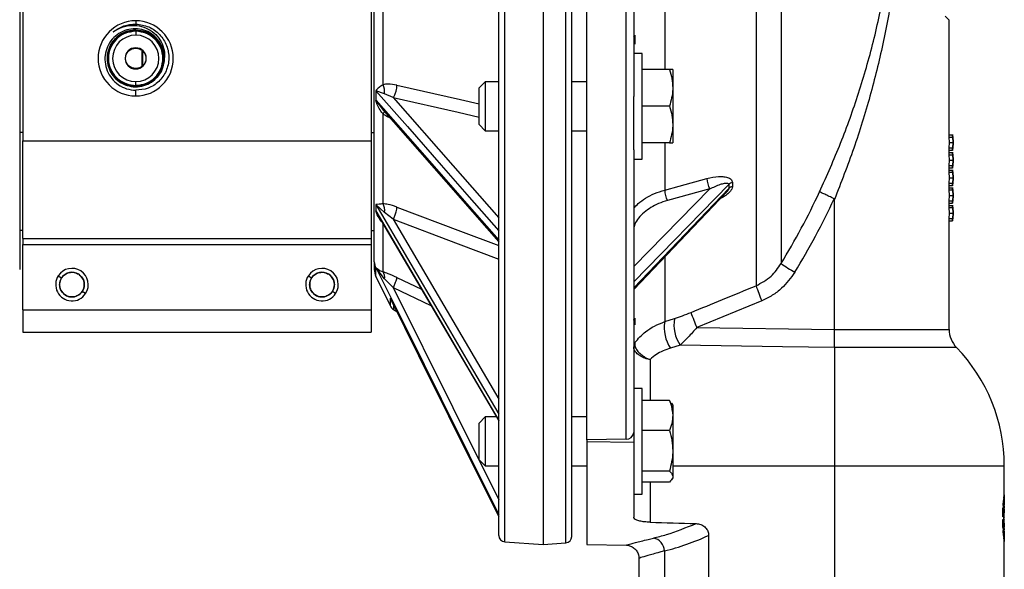
# Model space of a CAD drawing. Units: inches. Extents: x 2 to 102, y 3 to 65.
# Drawn here: x 28 to 36, y 28 to 33 of the extents above; entities that cross this region are included whole.
import ezdxf

# ---------------------------------------------------------------- set-up
doc = ezdxf.new("R2010")
doc.units = ezdxf.units.IN
doc.header["$LTSCALE"] = 6
doc.header["$MEASUREMENT"] = 0
doc.layers.add('DEFAULT', color=7, linetype='Continuous')
doc.styles.add('SLDTEXTSTYLE1', font='TXT', dxfattribs={"width": 0.605})
doc.dimstyles.new('SLDDIMSTYLE1', dxfattribs={"dimtxt": 0.75, "dimasz": 0.78, "dimexe": 0, "dimexo": 0.0625, "dimgap": 0.1875, "dimtad": 0, "dimtih": 1, "dimtoh": 1, "dimdec": 3, "dimrnd": 1e-09, "dimzin": 12, "dimdsep": 46, "dimtxsty": 'SLDTEXTSTYLE1', "dimsah": 1, "dimcen": 0.09, "dimadec": 0, "dimazin": 3, "dimtfac": 1, "dimtdec": 3, "dimtofl": 0, "dimtmove": 0, "dimatfit": 3, "dimfxl": 0, "dimfrac": 2, "dimtolj": 1, "dimtzin": 12, "dimarcsym": 0})

# ---------------------------------------------------------------- blocks, each defined once
blk = doc.blocks.new('_D_1')
at = {"layer": 'DEFAULT'}
for p, q in [((29.2119, 42.223), (13.3758, 42.223)), ((14.1258, 42.223), (14.1258, 33.9572)), ((14.1258, 23.848), (14.1258, 32.8061)), ((25.0255, 23.848), (13.3758, 23.848))]:
    blk.add_line(p, q, dxfattribs=at)
for points in [[(14.1258, 42.223), (14.0058, 41.443), (14.2458, 41.443)], [(14.1258, 23.848), (14.2458, 24.628), (14.0058, 24.628)]]:
    blk.add_solid(points, dxfattribs=at)
at = {"layer": 'DEFAULT', "char_height": 0.75, "attachment_point": 1, "style": 'SLDTEXTSTYLE1'}
for s, insert in [('467 mm (', (10.0206, 33.7729)), ('")', (17.5227, 33.7729)), ('18.375', (14.3716, 33.7729))]:
    blk.add_mtext(s, dxfattribs=dict(at, insert=insert))

msp = doc.modelspace()

# ---------------------------------------------------------------- linework, layer by layer
at = {"color": 7, "linetype": 'Continuous', "lineweight": 25}
for p, q in [((32.5019, 29.4421), (32.5019, 38.1939)), ((32.8029, 29.4465), (32.8029, 38.1895)), ((33.8002, 37.0126), (33.8002, 30.6234)), ((30.8719, 30.807), (30.8719, 36.888)), ((28.1519, 36.829), (28.1519, 30.748)), ((33.9927, 36.8426), (33.9927, 30.7934)), ((28.1769, 35.901), (28.1769, 31.735)), ((30.8469, 35.901), (30.8469, 31.735)), ((32.8619, 35.5607), (32.8619, 32.0753)), ((31.8269, 28.7084), (31.8269, 33.818)), ((32.1669, 33.798), (32.1669, 28.638)), ((32.3869, 28.7), (32.3869, 33.818)), ((30.9389, 32.1659), (30.9389, 33.0669)), ((29.0419, 32.6565), (29.0419, 32.631)), ((35.2819, 31.781), (35.2819, 32.6647)), ((29.0419, 32.5835), (28.961, 32.5675)), ((29.0419, 32.5852), (29.0419, 32.5852)), ((29.0419, 32.5835), (29.0419, 32.5835)), ((29.1131, 32.5695), (29.0419, 32.5818)), ((29.0419, 32.5818), (29.0419, 32.5817)), ((29.0419, 32.5801), (29.0419, 32.58)), ((29.0419, 32.5783), (29.0419, 32.5783)), ((29.0419, 32.5766), (29.0419, 32.5458)), ((29.0419, 32.449), (29.0419, 32.4464)), ((29.0899, 32.429), (29.0899, 32.3074)), ((29.0941, 32.4265), (29.0941, 32.3097)), ((32.9269, 32.4063), (32.8619, 32.4063)), ((32.9269, 31.5943), (32.9269, 32.4063)), ((29.0419, 32.287), (29.0419, 32.2897)), ((33.1362, 32.2815), (32.9269, 32.2815)), ((33.1613, 32.2815), (33.1613, 32.1409)), ((29.0419, 32.1603), (29.0419, 32.1902)), ((31.7238, 32.1878), (31.6769, 32.1409)), ((31.8269, 32.1878), (31.7238, 32.1878)), ((31.7238, 32.1878), (31.7238, 31.8128)), ((32.5019, 32.1878), (32.3869, 32.1878)), ((29.0419, 32.1586), (29.0419, 32.1586)), ((29.0419, 32.1568), (29.0419, 32.1569)), ((29.0419, 32.1551), (29.0419, 32.1552)), ((29.0419, 32.1534), (29.0419, 32.1534)), ((29.0487, 32.153), (29.0419, 32.1517)), ((29.0419, 32.1517), (29.0419, 32.1517)), ((29.0419, 32.0795), (29.0419, 32.123)), ((30.9505, 32.0964), (30.884, 32.12)), ((30.884, 32.12), (30.884, 32.0468)), ((31.6769, 31.8596), (31.6769, 32.1409)), ((33.1613, 32.1409), (33.1613, 31.8596)), ((31.0174, 32.0677), (30.9505, 32.0964)), ((32.8619, 31.6651), (32.8619, 32.0753)), ((30.9266, 31.9861), (31.8268, 30.9606)), ((33.1362, 32.0003), (32.9269, 32.0003)), ((30.9389, 31.2529), (30.9389, 31.9425)), ((31.6769, 31.8596), (31.7238, 31.8128)), ((31.7238, 31.8128), (31.8269, 31.8128)), ((32.3869, 31.8128), (32.5019, 31.8128)), ((33.1613, 31.8596), (33.1613, 31.719)), ((28.1769, 31.798), (28.1519, 31.798)), ((28.1769, 31.735), (30.8469, 31.735)), ((28.1769, 30.9852), (28.1769, 31.735)), ((30.8469, 31.798), (30.8719, 31.798)), ((30.8469, 31.735), (30.8469, 30.9852)), ((35.2783, 31.781), (35.2783, 31.7645)), ((35.2783, 31.781), (35.3081, 31.781)), ((35.2783, 31.7645), (35.2818, 31.7226)), ((35.2783, 31.7645), (35.3081, 31.7645)), ((35.3081, 31.7831), (35.3119, 31.7308)), ((35.3081, 31.781), (35.3081, 31.7645)), ((35.3119, 31.7308), (35.3081, 31.781)), ((35.3081, 31.7645), (35.3118, 31.7226)), ((35.3119, 31.7132), (35.3119, 31.7319)), ((32.8619, 31.6651), (32.8619, 29.4974)), ((33.1362, 31.719), (32.9269, 31.719)), ((35.2818, 31.7226), (35.2783, 31.6807)), ((35.2783, 31.6807), (35.2783, 31.6641)), ((35.2783, 31.6807), (35.3081, 31.6807)), ((35.2783, 31.6641), (35.3081, 31.6641)), ((35.2818, 31.7226), (35.3118, 31.7226)), ((35.2819, 31.6456), (35.2819, 31.6641)), ((35.3118, 31.7226), (35.3081, 31.6807)), ((35.3119, 31.7143), (35.3081, 31.6621)), ((35.3081, 31.6641), (35.3119, 31.7143)), ((35.3081, 31.6807), (35.3081, 31.6641)), ((35.3081, 31.6477), (35.3119, 31.5955)), ((32.8619, 31.5943), (32.9269, 31.5943)), ((35.2783, 31.6456), (35.2783, 31.6291)), ((35.2783, 31.6456), (35.3081, 31.6456)), ((35.2783, 31.6291), (35.2818, 31.5872)), ((35.2783, 31.6291), (35.3081, 31.6291)), ((35.2818, 31.5872), (35.2783, 31.5453)), ((35.2818, 31.5872), (35.3118, 31.5872)), ((35.3081, 31.6456), (35.3081, 31.6291)), ((35.3119, 31.5955), (35.3081, 31.6456)), ((35.3081, 31.6291), (35.3118, 31.5872)), ((35.3118, 31.5872), (35.3081, 31.5453)), ((35.3119, 31.5789), (35.3081, 31.5267)), ((35.3081, 31.5287), (35.3119, 31.5789)), ((35.3119, 31.5779), (35.3119, 31.5965)), ((35.2783, 31.5453), (35.2783, 31.5287)), ((35.2783, 31.5453), (35.3081, 31.5453)), ((35.2783, 31.5287), (35.3081, 31.5287)), ((35.2783, 31.5103), (35.2783, 31.4937)), ((35.2783, 31.5103), (35.3081, 31.5103)), ((35.2819, 31.5103), (35.2819, 31.5287)), ((35.3081, 31.5453), (35.3081, 31.5287)), ((35.3081, 31.5123), (35.3119, 31.4601)), ((35.3081, 31.5103), (35.3081, 31.4937)), ((35.3119, 31.4601), (35.3081, 31.5103)), ((35.2783, 31.4937), (35.2818, 31.4518)), ((35.2783, 31.4937), (35.3081, 31.4937)), ((35.2818, 31.4518), (35.2783, 31.4099)), ((35.2818, 31.4518), (35.3118, 31.4518)), ((35.3081, 31.4937), (35.3118, 31.4518)), ((35.3118, 31.4518), (35.3081, 31.4099)), ((35.3119, 31.4435), (35.3081, 31.3913)), ((35.3081, 31.3933), (35.3119, 31.4435)), ((35.3119, 31.4425), (35.3119, 31.4611)), ((33.4448, 31.3659), (33.121, 31.2775)), ((33.6188, 31.4152), (33.6188, 31.3859)), ((35.2783, 31.4099), (35.2783, 31.3933)), ((35.2783, 31.4099), (35.3081, 31.4099)), ((35.2783, 31.3933), (35.3081, 31.3933)), ((35.2783, 31.3749), (35.2783, 31.3583)), ((35.2783, 31.3749), (35.3081, 31.3749)), ((35.2783, 31.3583), (35.2818, 31.3164)), ((35.2783, 31.3583), (35.3081, 31.3583)), ((35.2819, 31.3749), (35.2819, 31.3933)), ((35.3081, 31.4099), (35.3081, 31.3933)), ((35.3081, 31.3769), (35.3119, 31.3247)), ((35.3081, 31.3749), (35.3081, 31.3583)), ((35.3119, 31.3247), (35.3081, 31.3749)), ((35.3081, 31.3583), (35.3118, 31.3164)), ((32.8619, 30.5957), (33.5725, 31.3391)), ((34.4019, 30.2883), (34.4019, 31.2851)), ((35.2818, 31.3164), (35.2783, 31.2745)), ((35.2783, 31.2745), (35.2783, 31.258)), ((35.2783, 31.2745), (35.3081, 31.2745)), ((35.2818, 31.3164), (35.3118, 31.3164)), ((35.3118, 31.3164), (35.3081, 31.2745)), ((35.3119, 31.3081), (35.3081, 31.2559)), ((35.3081, 31.258), (35.3119, 31.3081)), ((35.3081, 31.2745), (35.3081, 31.258)), ((35.3119, 31.3071), (35.3119, 31.3257)), ((30.884, 31.2464), (30.884, 31.1975)), ((30.9505, 31.1856), (30.884, 31.2464)), ((35.2783, 31.258), (35.3081, 31.258)), ((35.2783, 31.2395), (35.2783, 31.2229)), ((35.2783, 31.2395), (35.3081, 31.2395)), ((35.2783, 31.2229), (35.2818, 31.181)), ((35.2783, 31.2229), (35.3081, 31.2229)), ((35.2819, 31.2395), (35.2819, 31.258)), ((35.3081, 31.2415), (35.3119, 31.1893)), ((35.3081, 31.2395), (35.3081, 31.2229)), ((35.3119, 31.1893), (35.3081, 31.2395)), ((35.3081, 31.2229), (35.3118, 31.181)), ((30.9048, 31.1584), (31.8268, 29.5864)), ((31.0174, 31.134), (30.9505, 31.1856)), ((35.2818, 31.181), (35.2783, 31.1391)), ((35.2783, 31.1391), (35.2783, 31.1226)), ((35.2783, 31.1391), (35.3081, 31.1391)), ((35.2783, 31.1226), (35.3081, 31.1226)), ((35.2818, 31.181), (35.3118, 31.181)), ((35.2819, 30.2883), (35.2819, 31.1226)), ((35.3118, 31.181), (35.3081, 31.1391)), ((35.3119, 31.1727), (35.3081, 31.1205)), ((35.3081, 31.1226), (35.3119, 31.1727)), ((35.3081, 31.1391), (35.3081, 31.1226)), ((35.3119, 31.1717), (35.3119, 31.1903)), ((28.1769, 31.048), (28.1519, 31.048)), ((30.8469, 31.048), (30.8719, 31.048)), ((30.9389, 30.7304), (30.9389, 31.1036)), ((28.1769, 30.9852), (30.8469, 30.9852)), ((28.1769, 30.9852), (28.1769, 30.9396)), ((30.8469, 30.9852), (30.8469, 30.9396)), ((28.1769, 30.9396), (30.8469, 30.9396)), ((28.1769, 30.4396), (28.1769, 30.9396)), ((30.8469, 30.9396), (30.8469, 30.4396)), ((30.8719, 30.807), (30.8719, 30.748)), ((30.884, 30.7643), (30.884, 30.7554)), ((30.9505, 30.6755), (30.884, 30.7643)), ((28.4483, 30.7004), (28.4736, 30.6838)), ((30.3663, 30.7004), (30.3916, 30.6838)), ((30.884, 30.6954), (30.9933, 30.4713)), ((31.0174, 30.609), (30.9505, 30.6755)), ((28.6575, 30.5636), (28.6322, 30.5802)), ((30.5755, 30.5636), (30.5502, 30.5802)), ((28.1769, 30.4396), (30.8469, 30.4396)), ((28.1769, 30.4396), (28.1769, 30.268)), ((30.8469, 30.4396), (30.8469, 30.268)), ((31.0195, 30.4415), (31.044, 30.4254)), ((33.8443, 30.5083), (33.3457, 30.3031)), ((32.8619, 30.3624), (32.8702, 30.3746)), ((33.0996, 30.348), (33.1749, 30.3722)), ((33.3457, 30.3031), (34.4019, 30.2882)), ((34.4019, 30.2882), (34.4019, 30.2883)), ((28.1769, 30.268), (30.8469, 30.268)), ((32.8702, 30.1874), (32.8696, 30.1752)), ((33.2191, 30.1674), (33.1438, 30.1457)), ((34.4019, 30.1492), (34.4019, 30.1492)), ((34.4019, 30.1492), (34.4019, 29.243)), ((32.9269, 29.8356), (32.8619, 29.8356)), ((32.9269, 29.0236), (32.9269, 29.8356)), ((33.1362, 29.7433), (32.9269, 29.7433)), ((33.1506, 29.7207), (33.1362, 29.7433)), ((33.1613, 29.7108), (33.1543, 29.7229)), ((33.1613, 29.7108), (33.1613, 29.6285)), ((31.7238, 29.6171), (31.6769, 29.5702)), ((31.8088, 29.6171), (31.7238, 29.6171)), ((31.7238, 29.6171), (31.7238, 29.5622)), ((32.5019, 29.6171), (32.3869, 29.6171)), ((33.1613, 29.6285), (33.1613, 29.3568)), ((31.6769, 29.529), (31.6769, 29.5702)), ((31.7238, 29.5622), (31.7238, 29.2421)), ((31.6769, 29.289), (31.6769, 29.529)), ((32.8619, 29.4974), (32.8619, 29.4198)), ((33.1362, 29.5136), (32.9269, 29.5136)), ((32.8029, 29.4465), (32.5019, 29.4421)), ((32.5019, 29.4421), (32.5019, 29.4251)), ((32.8619, 29.4198), (32.5019, 29.4251)), ((32.5019, 29.4251), (32.5019, 28.638)), ((32.8619, 29.4198), (32.8619, 28.8481)), ((33.1613, 29.3568), (33.1613, 29.1579)), ((31.6769, 29.289), (31.7238, 29.2421)), ((31.7238, 29.2421), (31.8269, 29.2421)), ((32.3869, 29.2421), (32.5019, 29.2421)), ((34.4019, 29.243), (34.4019, 28.3477)), ((35.7049, 28.9305), (35.7049, 29.243)), ((33.1362, 29.1999), (32.9269, 29.1999)), ((33.1613, 29.1579), (33.1613, 29.1483)), ((33.1362, 29.1159), (32.9269, 29.1159)), ((33.1543, 29.1363), (33.1613, 29.1483)), ((32.8619, 29.0236), (32.9269, 29.0236)), ((35.7049, 29.02), (35.7049, 28.951)), ((35.7033, 28.9314), (35.7018, 28.9048)), ((35.7049, 28.951), (35.7041, 28.9413)), ((35.701, 28.8874), (35.6937, 28.8872)), ((35.701, 28.8874), (35.7002, 28.8512)), ((35.7049, 28.8805), (35.7049, 28.8979)), ((35.701, 28.7947), (35.6937, 28.7948)), ((35.7002, 28.8309), (35.701, 28.7947)), ((35.7018, 28.7772), (35.7033, 28.7507)), ((35.7046, 28.8478), (35.7019, 28.8477)), ((35.7019, 28.8464), (35.7044, 28.8465)), ((35.7019, 28.8334), (35.7019, 28.8334)), ((35.7046, 28.8333), (35.7019, 28.8334)), ((35.7045, 28.8346), (35.7045, 28.8333)), ((33.4368, 28.7079), (33.4368, 28.3641)), ((35.7041, 28.7408), (35.7049, 28.731)), ((35.7049, 28.3367), (35.7049, 28.7515)), ((35.7049, 28.731), (35.7049, 28.6621)), ((31.8734, 28.6585), (32.1669, 28.638)), ((32.1669, 28.638), (32.3404, 28.6501)), ((32.5019, 28.638), (32.8066, 28.6327)), ((33.0983, 28.5887), (33.0983, 27.713)), ((32.9019, 28.5334), (32.9019, 27.713))]:
    msp.add_line(p, q, dxfattribs=at)
at = {"color": 8, "linetype": 'Continuous', "lineweight": 25}
for p, q in [((31.8734, 28.6585), (31.8734, 33.818)), ((32.3404, 28.6501), (32.3404, 33.818)), ((33.0996, 33.6719), (33.0996, 32.2815)), ((32.8702, 32.5457), (32.8702, 32.4757)), ((29.0941, 32.368), (29.0899, 32.368)), ((30.9297, 31.9882), (30.884, 32.0468)), ((33.0996, 31.719), (33.0996, 31.3577)), ((33.5917, 31.4001), (32.8619, 30.6546)), ((32.8619, 30.6068), (33.5917, 31.3703)), ((32.8619, 30.7705), (33.4448, 31.3659)), ((33.0996, 30.8444), (33.0996, 30.348)), ((30.884, 30.6954), (30.884, 30.7554)), ((31.0453, 30.6863), (31.2337, 30.5976)), ((31.0174, 30.609), (31.3069, 30.4727)), ((30.9933, 30.5273), (30.9933, 30.4713)), ((31.0195, 30.4692), (31.0195, 30.4415)), ((32.8702, 30.3746), (32.8702, 30.324)), ((34.4019, 30.2883), (35.2819, 30.2883)), ((35.3382, 30.1492), (34.4019, 30.1492)), ((32.9874, 30.0566), (32.9874, 29.7433)), ((33.1613, 29.243), (34.4019, 29.243)), ((34.4019, 29.243), (35.7049, 29.243)), ((32.9874, 29.1159), (32.9874, 28.8089)), ((35.7019, 28.8477), (35.7019, 28.8492))]:
    msp.add_line(p, q, dxfattribs=at)
at = {"color": 7, "linetype": 'Continuous', "lineweight": 25, "flags": 128}
for points in [[(30.884, 32.12), (31.1261, 31.8442), (31.3851, 31.5491), (31.6006, 31.3036), (31.8269, 31.0458)], [(30.884, 32.0468), (31.1261, 31.7711), (31.3851, 31.4761), (31.6006, 31.2305), (31.8269, 30.9728)], [(33.0996, 31.3577), (33.2109, 31.388), (33.4234, 31.4461)], [(30.884, 31.2464), (31.1261, 30.8337), (31.3851, 30.3921), (31.6006, 30.0246), (31.8269, 29.6389)], [(30.884, 31.1975), (31.1261, 30.7848), (31.3851, 30.3433), (31.6006, 29.9758), (31.8269, 29.5901)], [(30.884, 30.7643), (31.1261, 30.2775), (31.3851, 29.7567), (31.6006, 29.3232), (31.8269, 28.8682)], [(30.9933, 30.5273), (31.2118, 30.0879), (31.442, 29.6251), (31.6309, 29.2452), (31.8269, 28.851)], [(34.4019, 30.1492), (34.0022, 30.1554), (33.2191, 30.1674)], [(35.7002, 28.8512), (35.6981, 28.8513), (35.6956, 28.8514), (35.6926, 28.8516)], [(35.6926, 28.8305), (35.6956, 28.8306), (35.6981, 28.8308), (35.7002, 28.8309)]]:
    msp.add_lwpolyline(points, dxfattribs=at)
at = {"color": 8, "linetype": 'Continuous', "lineweight": 25, "flags": 128}
for points in [[(31.0453, 32.1629), (31.5322, 32.0516), (31.6769, 32.0185)], [(31.0174, 32.0677), (31.4743, 31.5472), (31.8269, 31.1456)], [(31.0174, 32.0677), (31.5149, 31.9541), (31.6769, 31.9172)], [(31.0453, 31.2274), (31.5322, 31.0431), (31.8269, 30.9315)], [(31.0174, 31.134), (31.4743, 30.355), (31.8269, 29.7539)], [(31.0174, 31.134), (31.5149, 30.9458), (31.8269, 30.8278)], [(31.0174, 30.609), (31.4743, 29.6901), (31.8269, 28.9811)]]:
    msp.add_lwpolyline(points, dxfattribs=at)
at = {"color": 7, "linetype": 'Continuous', "lineweight": 25}
for centre, radius, start, end in [((29.0419, 32.368), 0.2885, 90, 270), ((29.0419, 32.368), 0.2885, 270, 90), ((29.0419, 32.368), 0.1778, 90, 270), ((29.0419, 32.368), 0.1778, 270, 90), ((29.0419, 32.368), 0.081, 90, 270), ((29.0419, 32.368), 0.081, 270, 90), ((29.0419, 32.368), 0.2185, 354.93596, 3.27718), ((30.8301, 32.112), 0.1214, 352.61567, 26.36208), ((33.608, 31.4525), 0.1847, 181.98814, 207.95104), ((33.2841, 31.3641), 0.1847, 181.99011, 207.95063), ((33.6338, 31.3566), 0.0605, 104.40194, 134.09515), ((33.6347, 31.3272), 0.0609, 105.14426, 134.8786), ((29.0149, 33.8173), 5.8242, 328.7219, 334.87363), ((29.0112, 33.8173), 5.9517, 328.72189, 334.88231), ((30.8466, 31.2023), 0.1052, 350.85039, 28.72598), ((28.5529, 30.632), 0.125, 326.84238, 146.84238), ((30.4709, 30.632), 0.125, 326.84238, 146.84238), ((30.9877, 30.807), 0.1158, 180.02096, 206.47065), ((30.9919, 30.748), 0.12, 180, 206), ((35.3529, 32.8383), 2.456, 236.3687, 239.26844), ((28.5529, 30.632), 0.125, 146.84238, 326.84238), ((28.5529, 30.632), 0.0947, 146.84238, 326.84238), ((28.5529, 30.632), 0.0947, 326.84238, 146.84238), ((30.4709, 30.632), 0.125, 146.84238, 326.84238), ((30.4709, 30.632), 0.0947, 146.84238, 326.84238), ((30.4709, 30.632), 0.0947, 326.84238, 146.84238), ((30.8867, 30.6907), 0.0656, 346.59956, 37.28697), ((35.4023, 31.1722), 1.6935, 198.90587, 203.07767), ((31.0608, 30.5042), 0.075, 206, 236.63765), ((33.4472, 30.3237), 0.2766, 169.91708, 214.42359), ((34.8765, 30.9545), 1.6637, 198.7912, 203.05146), ((33.3809, 30.3034), 0.2848, 170.99248, 213.63236), ((35.4819, 30.2883), 0.2, 180, 224.06404), ((32.9079, 30.161), 0.046, 144.95072, 179.88293), ((34.4019, 29.243), 1.303, 0, 44.06404), ((32.8063, 29.5023), 0.0558, 266.57146, 355.0159), ((31.8769, 28.7084), 0.05, 180, 266), ((32.3369, 28.7), 0.05, 274, 360), ((32.996, 28.5867), 0.1023, 1.12936, 80.35675)]:
    msp.add_arc(centre, radius, start, end, dxfattribs=at)
at = {"color": 8, "linetype": 'Continuous', "lineweight": 25}
msp.add_arc((30.7324, 32.0952), 0.2568, 323.50452, 328.12757, dxfattribs=at)
at = {"color": 7, "linetype": 'Continuous', "lineweight": 25}
for centre, major_axis, ratio, start_param, end_param in [((35.4535, 33.31), (1.594, 2.604), 0.369512, 2.590449, 2.60654), ((34.4019, 28.9313), (1.3012, -0.1178), 0.574205, 0.121341, 0.16686), ((34.4019, 28.6847), (0.1175, 2.26), 0.574205, 4.851562, 4.878051), ((34.4019, 28.9974), (-0.1175, 2.26), 0.574205, 4.657736, 4.684112), ((34.4019, 28.7508), (1.3012, 0.1178), 0.574205, 0.025255, 0.070969), ((183.6157, 33.818), (223.8697, 0), 0.030245, 3.974349, 3.976477), ((34.4019, 28.9313), (1.3012, -0.1178), 0.574205, 6.212216, 6.25793), ((34.4019, 28.7508), (1.3012, 0.1178), 0.574205, 6.116326, 6.161844), ((32.6776, 33.818), (0, 5.2813), 0.569255, 3.281981, 3.396875), ((34.4019, 28.9974), (-0.1175, 2.26), 0.574205, 4.546727, 4.573216), ((34.4019, 28.6847), (0.1175, 2.26), 0.574205, 4.740666, 4.767042)]:
    msp.add_ellipse(centre, major_axis=major_axis, ratio=ratio, start_param=start_param, end_param=end_param, dxfattribs=at)
for points, knots in [([(34.2881, 31.3442), (34.3434, 31.4684), (34.4542, 31.7168), (34.5919, 32.1026), (34.7053, 32.4979), (34.7732, 32.8161), (34.8016, 33.0014), (34.8091, 33.0501)], [0, 0, 0, 0, 0.22694, 0.45395, 0.68572, 0.91747, 1, 1, 1, 1]), ([(34.8678, 33.0333), (34.8612, 32.9835), (34.8364, 32.7975), (34.7772, 32.4779), (34.6775, 32.0758), (34.5543, 31.677), (34.4527, 31.4157), (34.4019, 31.2851)], [0, 0, 0, 0, 0.0829417, 0.3104413, 0.5379525, 0.7690085, 1, 1, 1, 1]), ([(28.8697, 32.572), (28.8959, 32.5895), (28.9481, 32.6244), (29.0107, 32.6288), (29.0419, 32.631)], [0, 0, 0, 0, 0.501884, 1, 1, 1, 1]), ([(29.0419, 32.631), (29.0761, 32.6263), (29.1442, 32.617), (29.2293, 32.5552), (29.2847, 32.4689), (29.3025, 32.3682), (29.2806, 32.2692), (29.223, 32.1876), (29.1391, 32.1319), (29.0742, 32.126), (29.0419, 32.123)], [0, 0, 0, 0, 0.128852, 0.256604, 0.383255, 0.508805, 0.633254, 0.756604, 0.878852, 1, 1, 1, 1]), ([(29.26, 32.3805), (29.2576, 32.4017), (29.2526, 32.4443), (29.2222, 32.5023), (29.1774, 32.5498), (29.1201, 32.5826), (29.0553, 32.5976), (28.9885, 32.5935), (28.9252, 32.5702), (28.8709, 32.5294), (28.8303, 32.4743), (28.8071, 32.4094), (28.8034, 32.3401), (28.8199, 32.2722), (28.8554, 32.2114), (28.9072, 32.1634), (28.9711, 32.1306), (29.0183, 32.1255), (29.0419, 32.123)], [0, 0, 0, 0, 0.05915, 0.118746, 0.178789, 0.239279, 0.300215, 0.361598, 0.423428, 0.485705, 0.548428, 0.611598, 0.675215, 0.739278, 0.803789, 0.868746, 0.93415, 1, 1, 1, 1]), ([(29.0419, 32.5852), (29.0203, 32.5834), (28.9771, 32.5797), (28.918, 32.5503), (28.8698, 32.5062), (28.8368, 32.4496), (28.8218, 32.3857), (28.8262, 32.3203), (28.8497, 32.259), (28.8901, 32.2073), (28.944, 32.1697), (29.0065, 32.1496), (29.0722, 32.1488), (29.1353, 32.1673), (29.1903, 32.2035), (29.2318, 32.2543), (29.258, 32.3152), (29.2594, 32.3587), (29.26, 32.3805)], [0, 0, 0, 0, 0.0623237, 0.124671, 0.1870419, 0.2494357, 0.3118537, 0.3742952, 0.4367595, 0.499248, 0.5617596, 0.6242949, 0.6868536, 0.7494359, 0.8120417, 0.8746711, 0.9373237, 1, 1, 1, 1]), ([(29.2595, 32.3487), (29.2559, 32.3279), (29.2486, 32.2863), (29.2157, 32.2312), (29.1697, 32.1873), (29.1128, 32.1585), (29.0502, 32.147), (28.9869, 32.1539), (28.9282, 32.1785), (28.8789, 32.2189), (28.8433, 32.2715), (28.8241, 32.3321), (28.823, 32.3957), (28.84, 32.4569), (28.8738, 32.5108), (28.9215, 32.5524), (28.9791, 32.58), (29.021, 32.5835), (29.0419, 32.5852)], [0, 0, 0, 0, 0.062671, 0.125319, 0.187944, 0.250547, 0.313126, 0.375683, 0.438217, 0.500729, 0.563218, 0.625683, 0.688126, 0.750547, 0.812944, 0.875319, 0.937671, 1, 1, 1, 1]), ([(29.0419, 32.5818), (29.0139, 32.5786), (28.9579, 32.5722), (28.8866, 32.5229), (28.8389, 32.4522), (28.8221, 32.368), (28.8388, 32.2838), (28.8863, 32.2128), (28.9577, 32.1632), (29.0138, 32.1566), (29.0419, 32.1534)], [0, 0, 0, 0, 0.12478, 0.249622, 0.374528, 0.499496, 0.624527, 0.749622, 0.87478, 1, 1, 1, 1]), ([(29.0419, 32.1534), (29.0138, 32.1567), (28.9577, 32.1632), (28.8864, 32.2129), (28.8388, 32.2838), (28.8222, 32.368), (28.839, 32.4522), (28.8867, 32.5228), (28.9579, 32.5722), (29.0139, 32.5786), (29.0419, 32.5817)], [0, 0, 0, 0, 0.12522, 0.250378, 0.375472, 0.500504, 0.625472, 0.750378, 0.875221, 1, 1, 1, 1]), ([(29.0419, 32.5801), (29.0141, 32.5769), (28.9586, 32.5706), (28.8879, 32.5216), (28.8406, 32.4515), (28.8239, 32.368), (28.8404, 32.2844), (28.8876, 32.2141), (28.9583, 32.1648), (29.014, 32.1583), (29.0419, 32.1551)], [0, 0, 0, 0, 0.124778, 0.249619, 0.374524, 0.499492, 0.624524, 0.749619, 0.874778, 1, 1, 1, 1]), ([(29.0419, 32.1552), (29.014, 32.1584), (28.9584, 32.1649), (28.8876, 32.2141), (28.8404, 32.2845), (28.8239, 32.368), (28.8406, 32.4515), (28.8879, 32.5216), (28.9586, 32.5706), (29.0141, 32.5769), (29.0419, 32.58)], [0, 0, 0, 0, 0.125222, 0.250381, 0.375476, 0.500508, 0.625476, 0.750381, 0.875222, 1, 1, 1, 1]), ([(29.0419, 32.5783), (29.0144, 32.5752), (28.9593, 32.5689), (28.8892, 32.5204), (28.8422, 32.4508), (28.8257, 32.368), (28.842, 32.2851), (28.8888, 32.2154), (28.959, 32.1665), (29.0143, 32.1601), (29.0419, 32.1568)], [0, 0, 0, 0, 0.124776, 0.249616, 0.37452, 0.499488, 0.62452, 0.749616, 0.874776, 1, 1, 1, 1]), ([(29.0419, 32.1569), (29.0143, 32.1601), (28.959, 32.1665), (28.8889, 32.2154), (28.8421, 32.2851), (28.8257, 32.368), (28.8423, 32.4508), (28.8892, 32.5203), (28.9593, 32.5689), (29.0144, 32.5752), (29.0419, 32.5783)], [0, 0, 0, 0, 0.125224, 0.250384, 0.37548, 0.500512, 0.625481, 0.750384, 0.875224, 1, 1, 1, 1]), ([(29.0419, 32.5766), (29.0146, 32.5735), (28.96, 32.5673), (28.8904, 32.5191), (28.8439, 32.4501), (28.8274, 32.368), (28.8437, 32.2858), (28.8901, 32.2166), (28.9597, 32.1681), (29.0145, 32.1618), (29.0419, 32.1586)], [0, 0, 0, 0, 0.1247741, 0.2496126, 0.3745163, 0.4994837, 0.6245165, 0.7496129, 0.874774, 1, 1, 1, 1]), ([(28.8697, 32.572), (28.8921, 32.5854), (28.9364, 32.6119), (29.0131, 32.6248), (29.0878, 32.6164), (29.1552, 32.5868), (29.2097, 32.54), (29.2467, 32.4809), (29.2658, 32.4149), (29.2616, 32.3706), (29.2595, 32.3487)], [0, 0, 0, 0, 0.135764, 0.268451, 0.398061, 0.524596, 0.648056, 0.768442, 0.885757, 1, 1, 1, 1]), ([(29.2428, 32.2888), (29.2503, 32.315), (29.2656, 32.3687), (29.2471, 32.4535), (29.1994, 32.525), (29.1271, 32.5754), (29.0703, 32.5819), (29.0419, 32.5852)], [0, 0, 0, 0, 0.192555, 0.394265, 0.596076, 0.797988, 1, 1, 1, 1]), ([(29.0419, 32.5852), (29.0703, 32.5819), (29.1271, 32.5753), (29.1994, 32.525), (29.247, 32.4534), (29.2656, 32.3686), (29.2503, 32.3149), (29.2428, 32.2886)], [0, 0, 0, 0, 0.201912, 0.403724, 0.605436, 0.807047, 1, 1, 1, 1]), ([(29.0419, 32.1534), (29.07, 32.1566), (29.1262, 32.163), (29.1978, 32.2125), (29.2457, 32.2835), (29.2626, 32.368), (29.2459, 32.4526), (29.1981, 32.5238), (29.1265, 32.5737), (29.0701, 32.5802), (29.0419, 32.5835)], [0, 0, 0, 0, 0.12478, 0.249624, 0.37453, 0.499498, 0.624529, 0.749623, 0.874781, 1, 1, 1, 1]), ([(29.0419, 32.5817), (29.0702, 32.5788), (29.1257, 32.5732), (29.169, 32.538), (29.1902, 32.5208)], [0, 0, 0, 0, 0.510083, 1, 1, 1, 1]), ([(29.0419, 32.1586), (29.0693, 32.1617), (29.1242, 32.1679), (29.194, 32.2163), (29.2407, 32.2856), (29.2572, 32.368), (29.2409, 32.4506), (29.1943, 32.5201), (29.1244, 32.5687), (29.0694, 32.5751), (29.0419, 32.5783)], [0, 0, 0, 0, 0.124775, 0.249615, 0.374518, 0.499486, 0.624518, 0.749614, 0.874775, 1, 1, 1, 1]), ([(29.0419, 32.5783), (29.0694, 32.5751), (29.1244, 32.5687), (29.1943, 32.52), (29.2409, 32.4506), (29.2572, 32.368), (29.2407, 32.2856), (29.194, 32.2163), (29.1242, 32.168), (29.0693, 32.1617), (29.0419, 32.1586)], [0, 0, 0, 0, 0.1252249, 0.250386, 0.3754826, 0.5005142, 0.6254824, 0.7503856, 0.8752249, 1, 1, 1, 1]), ([(29.0419, 32.1603), (29.0691, 32.1634), (29.1235, 32.1696), (29.1928, 32.2176), (29.2391, 32.2862), (29.2555, 32.368), (29.2393, 32.4499), (29.1931, 32.5188), (29.1237, 32.5671), (29.0692, 32.5734), (29.0419, 32.5766)], [0, 0, 0, 0, 0.124773, 0.249611, 0.374514, 0.499482, 0.624514, 0.749611, 0.874773, 1, 1, 1, 1]), ([(29.0419, 32.2897), (29.0317, 32.2908), (29.0111, 32.2932), (28.9849, 32.3113), (28.9675, 32.3372), (28.9614, 32.368), (28.9675, 32.3988), (28.9849, 32.4247), (29.0111, 32.4428), (29.0317, 32.4452), (29.0419, 32.4464)], [0, 0, 0, 0, 0.124421, 0.250284, 0.375953, 0.499991, 0.624051, 0.749718, 0.87558, 1, 1, 1, 1]), ([(29.0419, 32.4464), (29.0521, 32.4452), (29.0727, 32.4428), (29.0989, 32.4247), (29.1163, 32.3988), (29.1224, 32.368), (29.1163, 32.3372), (29.0989, 32.3113), (29.0727, 32.2932), (29.0521, 32.2908), (29.0419, 32.2897)], [0, 0, 0, 0, 0.124421, 0.250283, 0.375951, 0.500006, 0.624049, 0.749718, 0.87558, 1, 1, 1, 1]), ([(29.0159, 32.2948), (29.0144, 32.2952), (29.0031, 32.2986), (28.9851, 32.3122), (28.9673, 32.3376), (28.965, 32.358), (28.9639, 32.368)], [0, 0, 0, 0, 0.048195, 0.368503, 0.689481, 1, 1, 1, 1]), ([(33.1362, 32.2815), (33.1432, 32.2587), (33.1573, 32.2126), (33.16, 32.1649), (33.1613, 32.1409)], [0, 0, 0, 0, 0.495459, 1, 1, 1, 1]), ([(33.1613, 32.2815), (33.161, 32.2815), (33.1599, 32.2815), (33.1466, 32.2815), (33.1362, 32.2815)], [0, 0, 0, 0, 0.219379, 1, 1, 1, 1]), ([(28.9115, 32.2066), (28.9313, 32.1933), (28.9708, 32.1667), (29.0182, 32.1624), (29.0419, 32.1603)], [0, 0, 0, 0, 0.499888, 1, 1, 1, 1]), ([(29.1905, 32.216), (29.1691, 32.1987), (29.1257, 32.1636), (29.0701, 32.158), (29.0419, 32.1552)], [0, 0, 0, 0, 0.492684, 1, 1, 1, 1]), ([(29.1654, 32.1952), (29.1493, 32.1842), (29.1122, 32.159), (29.0673, 32.1554), (29.0419, 32.1534)], [0, 0, 0, 0, 0.434937, 1, 1, 1, 1]), ([(30.9389, 32.1659), (30.9282, 32.1591), (30.9035, 32.1434), (30.8911, 32.1284), (30.884, 32.12)], [0, 0, 0, 0, 0.434138, 1, 1, 1, 1]), ([(31.0453, 32.1629), (31.0226, 32.167), (30.9857, 32.1737), (30.9519, 32.1681), (30.9389, 32.1659)], [0, 0, 0, 0, 0.613292, 1, 1, 1, 1]), ([(31.0174, 32.0677), (31.0218, 32.0743), (31.0306, 32.0876), (31.0397, 32.1148), (31.0449, 32.141), (31.0452, 32.1556), (31.0453, 32.1629)], [0, 0, 0, 0, 0.27967, 0.559337, 0.779669, 1, 1, 1, 1]), ([(33.1613, 32.1409), (33.1612, 32.1376), (33.1609, 32.0901), (33.1481, 32.0435), (33.1362, 32.0003)], [0, 0, 0, 0, 0.070219, 1, 1, 1, 1]), ([(30.9389, 31.9425), (30.9282, 31.956), (30.9036, 31.9872), (30.8911, 32.0252), (30.884, 32.0468)], [0, 0, 0, 0, 0.433532, 1, 1, 1, 1]), ([(33.1362, 32.0003), (33.1432, 31.9774), (33.1573, 31.9313), (33.16, 31.8837), (33.1613, 31.8596)], [0, 0, 0, 0, 0.495459, 1, 1, 1, 1]), ([(33.1613, 31.8596), (33.1612, 31.8563), (33.1609, 31.8088), (33.1481, 31.7623), (33.1362, 31.719)], [0, 0, 0, 0, 0.07022, 1, 1, 1, 1]), ([(33.1362, 31.719), (33.1466, 31.719), (33.1599, 31.719), (33.161, 31.719), (33.1613, 31.719)], [0, 0, 0, 0, 0.780621, 1, 1, 1, 1]), ([(33.4234, 31.4461), (33.4308, 31.448), (33.4684, 31.4577), (33.5205, 31.4641), (33.574, 31.4586), (33.6021, 31.4473), (33.6168, 31.4312), (33.6181, 31.4202), (33.6188, 31.4152)], [0, 0, 0, 0, 0.090596, 0.465028, 0.641213, 0.818067, 0.917892, 1, 1, 1, 1]), ([(33.4448, 31.3659), (33.473, 31.3796), (33.5112, 31.3982), (33.5565, 31.4103), (33.5778, 31.4124), (33.5887, 31.4082), (33.5915, 31.4036), (33.5917, 31.401), (33.5917, 31.4001)], [0, 0, 0, 0, 0.517484, 0.701511, 0.866947, 0.944559, 0.981155, 1, 1, 1, 1]), ([(34.4001, 31.2909), (34.3869, 31.2971), (34.3605, 31.3095), (34.326, 31.3258), (34.3005, 31.338), (34.2907, 31.3429), (34.2882, 31.3441), (34.2881, 31.3442)], [0, 0, 0, 0, 0.245853, 0.491707, 0.737564, 0.978722, 1, 1, 1, 1]), ([(34.4019, 31.2851), (34.4019, 31.2858), (34.4018, 31.2872), (34.4015, 31.289), (34.401, 31.2902), (34.4005, 31.2907), (34.4002, 31.2908), (34.4001, 31.2909)], [0, 0, 0, 0, 0.335116, 0.685513, 0.825892, 0.941461, 1, 1, 1, 1]), ([(30.9389, 31.2529), (30.9282, 31.2511), (30.9035, 31.2471), (30.8911, 31.2466), (30.884, 31.2464)], [0, 0, 0, 0, 0.4341363, 1, 1, 1, 1]), ([(31.0453, 31.2274), (31.0226, 31.2352), (30.9857, 31.248), (30.9519, 31.2515), (30.9389, 31.2529)], [0, 0, 0, 0, 0.613293, 1, 1, 1, 1]), ([(31.0174, 31.134), (31.0218, 31.1427), (31.0306, 31.16), (31.0397, 31.1877), (31.0449, 31.2111), (31.0452, 31.222), (31.0453, 31.2274)], [0, 0, 0, 0, 0.279669, 0.55934, 0.77967, 1, 1, 1, 1]), ([(30.9389, 30.7304), (30.9282, 30.734), (30.9035, 30.7422), (30.8911, 30.7563), (30.884, 30.7643)], [0, 0, 0, 0, 0.434137, 1, 1, 1, 1]), ([(33.8002, 30.6234), (33.8411, 30.6453), (33.9189, 30.6868), (33.9689, 30.7591), (33.9927, 30.7934)], [0, 0, 0, 0, 0.5257982, 1, 1, 1, 1]), ([(28.5011, 30.5527), (28.4915, 30.5607), (28.4723, 30.5766), (28.4579, 30.6122), (28.4574, 30.6499), (28.4716, 30.6852), (28.4981, 30.7123), (28.5329, 30.727), (28.5712, 30.7281), (28.5935, 30.7169), (28.6047, 30.7113)], [0, 0, 0, 0, 0.125, 0.25, 0.375, 0.5, 0.625, 0.75, 0.875, 1, 1, 1, 1]), ([(28.6047, 30.7113), (28.6143, 30.7033), (28.6335, 30.6874), (28.6479, 30.6518), (28.6484, 30.6141), (28.6342, 30.5789), (28.6077, 30.5518), (28.5729, 30.5371), (28.5346, 30.536), (28.5123, 30.5471), (28.5011, 30.5527)], [0, 0, 0, 0, 0.125, 0.25, 0.375, 0.5, 0.625, 0.75, 0.875, 1, 1, 1, 1]), ([(30.4191, 30.5527), (30.4095, 30.5607), (30.3903, 30.5766), (30.3759, 30.6122), (30.3754, 30.6499), (30.3896, 30.6852), (30.4161, 30.7123), (30.4509, 30.727), (30.4892, 30.7281), (30.5115, 30.7169), (30.5227, 30.7113)], [0, 0, 0, 0, 0.125, 0.25, 0.375, 0.5, 0.625, 0.75, 0.875, 1, 1, 1, 1]), ([(30.5227, 30.7113), (30.5323, 30.7033), (30.5515, 30.6874), (30.5659, 30.6518), (30.5664, 30.6141), (30.5522, 30.5789), (30.5257, 30.5518), (30.4909, 30.5371), (30.4526, 30.536), (30.4303, 30.5471), (30.4191, 30.5527)], [0, 0, 0, 0, 0.125, 0.25, 0.375, 0.5, 0.625, 0.75, 0.875, 1, 1, 1, 1]), ([(31.0453, 30.6863), (31.0226, 30.6967), (30.9857, 30.7135), (30.9519, 30.7257), (30.9389, 30.7304)], [0, 0, 0, 0, 0.613293, 1, 1, 1, 1]), ([(31.0174, 30.609), (31.0218, 30.6183), (31.0306, 30.637), (31.0397, 30.661), (31.0449, 30.6781), (31.0452, 30.6836), (31.0453, 30.6863)], [0, 0, 0, 0, 0.27967, 0.55934, 0.779669, 1, 1, 1, 1]), ([(34.0979, 30.7272), (34.0663, 30.6838), (34.0173, 30.6163), (33.926, 30.5472), (33.8718, 30.5214), (33.8443, 30.5083)], [0, 0, 0, 0, 0.470914, 0.73161, 1, 1, 1, 1]), ([(33.3016, 30.4186), (33.3817, 30.4515), (33.5479, 30.5197), (33.7141, 30.588), (33.8002, 30.6234)], [0, 0, 0, 0, 0.48202, 1, 1, 1, 1]), ([(33.1749, 30.3722), (33.1952, 30.3789), (33.2371, 30.3929), (33.2796, 30.4098), (33.3016, 30.4186)], [0, 0, 0, 0, 0.483212, 1, 1, 1, 1]), ([(32.8702, 30.1874), (32.8964, 30.2167), (32.9399, 30.2653), (33.0207, 30.317), (33.073, 30.3375), (33.0996, 30.348)], [0, 0, 0, 0, 0.426699, 0.709129, 1, 1, 1, 1]), ([(33.3457, 30.3031), (33.3235, 30.2774), (33.2802, 30.2273), (33.2391, 30.187), (33.2191, 30.1674)], [0, 0, 0, 0, 0.513383, 1, 1, 1, 1]), ([(34.4019, 30.1492), (34.4019, 30.1539), (34.4017, 30.175), (34.4015, 30.2209), (34.4018, 30.2658), (34.4019, 30.2882)], [0, 0, 0, 0, 0.122739, 0.561371, 1, 1, 1, 1]), ([(32.9874, 30.0566), (32.9872, 30.0567), (32.9774, 30.0584), (32.9533, 30.0641), (32.918, 30.079), (32.8869, 30.1014), (32.8659, 30.1275), (32.8632, 30.1452), (32.8619, 30.1541)], [0, 0, 0, 0, 0.002633, 0.149739, 0.367577, 0.579035, 0.78892, 1, 1, 1, 1]), ([(32.8696, 30.1752), (32.8709, 30.1661), (32.8735, 30.1481), (32.8934, 30.1188), (32.9227, 30.0913), (32.9557, 30.0704), (32.9781, 30.0602), (32.9872, 30.0567), (32.9874, 30.0566)], [0, 0, 0, 0, 0.210949, 0.420806, 0.632364, 0.850307, 0.99733, 1, 1, 1, 1]), ([(33.1438, 30.1457), (33.1056, 30.1316), (33.0462, 30.1097), (33.0028, 30.0706), (32.9874, 30.0566)], [0, 0, 0, 0, 0.64295, 1, 1, 1, 1]), ([(33.1362, 29.7433), (33.139, 29.736), (33.1539, 29.6986), (33.158, 29.6597), (33.1613, 29.6285)], [0, 0, 0, 0, 0.195093, 1, 1, 1, 1]), ([(33.1613, 29.6285), (33.161, 29.6199), (33.1599, 29.5811), (33.1466, 29.5432), (33.1362, 29.5136)], [0, 0, 0, 0, 0.219377, 1, 1, 1, 1]), ([(33.1362, 29.5136), (33.1432, 29.4882), (33.1573, 29.4368), (33.16, 29.3836), (33.1613, 29.3568)], [0, 0, 0, 0, 0.495458, 1, 1, 1, 1]), ([(33.1613, 29.3568), (33.1612, 29.3531), (33.1609, 29.3001), (33.1481, 29.2482), (33.1362, 29.1999)], [0, 0, 0, 0, 0.070218, 1, 1, 1, 1]), ([(33.1362, 29.1999), (33.1432, 29.1931), (33.1573, 29.1793), (33.16, 29.1651), (33.1613, 29.1579)], [0, 0, 0, 0, 0.495458, 1, 1, 1, 1]), ([(33.1613, 29.1579), (33.1612, 29.1569), (33.1609, 29.1427), (33.1481, 29.1288), (33.1362, 29.1159)], [0, 0, 0, 0, 0.07022, 1, 1, 1, 1]), ([(35.7024, 29.0009), (35.7033, 29.0084), (35.7045, 29.0177), (35.7048, 29.0196), (35.7049, 29.02)], [0, 0, 0, 0, 0.794131, 1, 1, 1, 1]), ([(35.6963, 28.9393), (35.6977, 28.9551), (35.6993, 28.9745), (35.7009, 28.9883), (35.7012, 28.9908)], [0, 0, 0, 0, 0.817639, 1, 1, 1, 1]), ([(35.7033, 28.9048), (35.7037, 28.9112), (35.7043, 28.924), (35.7049, 28.9321), (35.7048, 28.9308), (35.7048, 28.9305)], [0, 0, 0, 0, 0.426401, 0.852846, 1, 1, 1, 1]), ([(35.6926, 28.8516), (35.693, 28.8711), (35.6935, 28.8953), (35.6948, 28.9171), (35.6951, 28.9212)], [0, 0, 0, 0, 0.8084296, 1, 1, 1, 1]), ([(35.7048, 28.7515), (35.7048, 28.7512), (35.7049, 28.75), (35.7044, 28.7583), (35.7033, 28.7756), (35.7023, 28.801), (35.7017, 28.8308), (35.7018, 28.8617), (35.7025, 28.8872), (35.7031, 28.8999), (35.7033, 28.9048)], [0, 0, 0, 0, 0.048109, 0.190751, 0.333567, 0.476879, 0.620457, 0.763939, 0.90734, 1, 1, 1, 1]), ([(35.7046, 28.9111), (35.7045, 28.9107), (35.7044, 28.9099), (35.7041, 28.9039), (35.7039, 28.8963), (35.7037, 28.888), (35.7037, 28.8825), (35.7037, 28.8801)], [0, 0, 0, 0, 0.24342, 0.453184, 0.64792, 0.84268, 1, 1, 1, 1]), ([(35.7042, 28.8798), (35.7042, 28.8827), (35.7042, 28.8876), (35.7043, 28.8934), (35.7044, 28.897), (35.7045, 28.8983), (35.7046, 28.8984), (35.7046, 28.8984)], [0, 0, 0, 0, 0.31149, 0.521933, 0.732537, 0.931178, 1, 1, 1, 1]), ([(35.7046, 28.8984), (35.7047, 28.898), (35.7048, 28.8972), (35.7049, 28.8907), (35.7049, 28.8848), (35.7049, 28.8809), (35.7049, 28.8805)], [0, 0, 0, 0, 0.231921, 0.539148, 0.959156, 1, 1, 1, 1]), ([(32.9874, 28.8089), (32.9731, 28.8097), (32.9446, 28.8112), (32.9073, 28.818), (32.879, 28.8277), (32.864, 28.8382), (32.8625, 28.8453), (32.8619, 28.8481)], [0, 0, 0, 0, 0.21032, 0.4205, 0.634486, 0.856021, 1, 1, 1, 1]), ([(33.0131, 28.6875), (33.0463, 28.6961), (33.156, 28.7244), (33.2645, 28.7685), (33.3401, 28.7992)], [0, 0, 0, 0, 0.302526, 1, 1, 1, 1]), ([(33.3401, 28.7992), (33.3524, 28.7978), (33.3771, 28.7949), (33.4085, 28.7758), (33.429, 28.7489), (33.4362, 28.725), (33.4367, 28.7115), (33.4368, 28.7079)], [0, 0, 0, 0, 0.2505338, 0.5022528, 0.7253543, 0.926159, 1, 1, 1, 1]), ([(35.6951, 28.7608), (35.6941, 28.7794), (35.6929, 28.8021), (35.6927, 28.8262), (35.6926, 28.8305)], [0, 0, 0, 0, 0.820521, 1, 1, 1, 1]), ([(35.7019, 28.8464), (35.7019, 28.8464), (35.7019, 28.8464), (35.7019, 28.8467), (35.7019, 28.8473), (35.7019, 28.8477)], [0, 0, 0, 0, 0.2511955, 0.5025284, 1, 1, 1, 1]), ([(35.7037, 28.8023), (35.7037, 28.7971), (35.7038, 28.7889), (35.704, 28.7792), (35.7043, 28.7732), (35.7045, 28.7708), (35.7046, 28.7702), (35.7046, 28.7701)], [0, 0, 0, 0, 0.322103, 0.508721, 0.696035, 0.920577, 1, 1, 1, 1]), ([(35.7044, 28.8479), (35.7044, 28.8476), (35.7043, 28.8472), (35.7042, 28.8466), (35.7041, 28.8465), (35.7041, 28.8465)], [0, 0, 0, 0, 0.255248, 0.510816, 1, 1, 1, 1]), ([(35.7046, 28.7827), (35.7046, 28.7829), (35.7045, 28.7833), (35.7044, 28.7864), (35.7042, 28.7906), (35.7042, 28.796), (35.7042, 28.7999), (35.7042, 28.802)], [0, 0, 0, 0, 0.244019, 0.424974, 0.605982, 0.79171, 1, 1, 1, 1]), ([(35.7012, 28.6913), (35.6998, 28.7038), (35.6982, 28.719), (35.6966, 28.7392), (35.6963, 28.7428)], [0, 0, 0, 0, 0.819023, 1, 1, 1, 1]), ([(32.8067, 28.6322), (32.8081, 28.6323), (32.8183, 28.6328), (32.8387, 28.6268), (32.865, 28.6126), (32.8867, 28.5886), (32.9002, 28.561), (32.9006, 28.5415), (32.9008, 28.5332)], [0, 0, 0, 0, 0.0281775, 0.2022646, 0.410095, 0.6155785, 0.8366533, 1, 1, 1, 1]), ([(35.7049, 28.6621), (35.7045, 28.6648), (35.704, 28.6683), (35.7027, 28.679), (35.7024, 28.6811)], [0, 0, 0, 0, 0.795533, 1, 1, 1, 1])]:
    msp.add_open_spline(points, degree=3, knots=knots, dxfattribs=at)
at = {"color": 8, "linetype": 'Continuous', "lineweight": 25}
for points, knots in [([(35.2798, 32.6647), (35.2803, 32.6643), (35.2814, 32.6635), (35.2711, 32.6712), (35.2573, 32.6846), (35.2504, 32.6913)], [0, 0, 0, 0, 0.241521, 0.616839, 1, 1, 1, 1]), ([(32.8619, 32.5353), (32.8645, 32.5387), (32.8671, 32.5422), (32.8702, 32.5456), (32.8702, 32.5457)], [0, 0, 0, 0, 0.973471, 1, 1, 1, 1]), ([(30.9925, 31.9111), (30.9878, 31.913), (30.9689, 31.9205), (30.9518, 31.933), (30.9389, 31.9425)], [0, 0, 0, 0, 0.24872, 1, 1, 1, 1]), ([(32.8619, 31.2175), (32.8729, 31.2298), (32.8986, 31.2585), (32.9529, 31.2967), (33.0208, 31.3329), (33.0732, 31.3493), (33.0996, 31.3577)], [0, 0, 0, 0, 0.195944, 0.457133, 0.725906, 1, 1, 1, 1]), ([(33.6188, 31.3859), (33.6187, 31.3849), (33.6186, 31.3783), (33.6142, 31.364), (33.5977, 31.3406), (33.5686, 31.3141), (33.5416, 31.2997), (33.5277, 31.2923)], [0, 0, 0, 0, 0.031155, 0.190622, 0.379902, 0.682004, 1, 1, 1, 1]), ([(33.5917, 31.3703), (33.5915, 31.3684), (33.5911, 31.3647), (33.5865, 31.3556), (33.5801, 31.3467), (33.574, 31.3411), (33.5722, 31.3394)], [0, 0, 0, 0, 0.188531, 0.374823, 0.81649, 1, 1, 1, 1]), ([(33.121, 31.2775), (33.0977, 31.2702), (33.0296, 31.2486), (32.9379, 31.1888), (32.8729, 31.1179), (32.8642, 31.0711), (32.8619, 31.0588)], [0, 0, 0, 0, 0.180658, 0.528725, 0.877, 1, 1, 1, 1]), ([(30.9315, 31.1127), (30.9236, 31.1217), (30.9018, 31.1462), (30.8909, 31.1776), (30.884, 31.1975)], [0, 0, 0, 0, 0.365866, 1, 1, 1, 1]), ([(32.8619, 30.3592), (32.8645, 30.3643), (32.8671, 30.3695), (32.8702, 30.3744), (32.8702, 30.3746)], [0, 0, 0, 0, 0.973465, 1, 1, 1, 1]), ([(32.8702, 30.3746), (32.8702, 30.3744), (32.8684, 30.3683), (32.8646, 30.3539), (32.8637, 30.3386), (32.8631, 30.3299)], [0, 0, 0, 0, 0.0098485, 0.4349992, 1, 1, 1, 1]), ([(32.8066, 28.6336), (32.8085, 28.6341), (32.8125, 28.6352), (32.8708, 28.6513), (32.9445, 28.6707), (32.9997, 28.6842), (33.0131, 28.6875)], [0, 0, 0, 0, 0.271856, 0.580547, 0.89819, 1, 1, 1, 1]), ([(33.0983, 28.5887), (33.0857, 28.5853), (33.035, 28.5717), (32.9654, 28.5519), (32.9104, 28.5354), (32.9061, 28.5341), (32.9041, 28.5334)], [0, 0, 0, 0, 0.1015623, 0.4102631, 0.7275863, 1, 1, 1, 1])]:
    msp.add_open_spline(points, degree=3, knots=knots, dxfattribs=at)

# ---------------------------------------------------------------- dimensions: what is measured, and where the dimension line sits
at = {"layer": 'DEFAULT'}
dim = msp.add_linear_dim(base=(14.1258, 23.848), p1=(29.5119, 42.223), p2=(25.3255, 23.848), angle=90, text='467 mm (<>")', dimstyle='SLDDIMSTYLE1', dxfattribs=at)
dim.commit()
dim.dimension.update_dxf_attribs({"geometry": '_D_1', "text_midpoint": (14.1258, 33.3817), "dimtype": 160})

doc.saveas('drawing.dxf')
